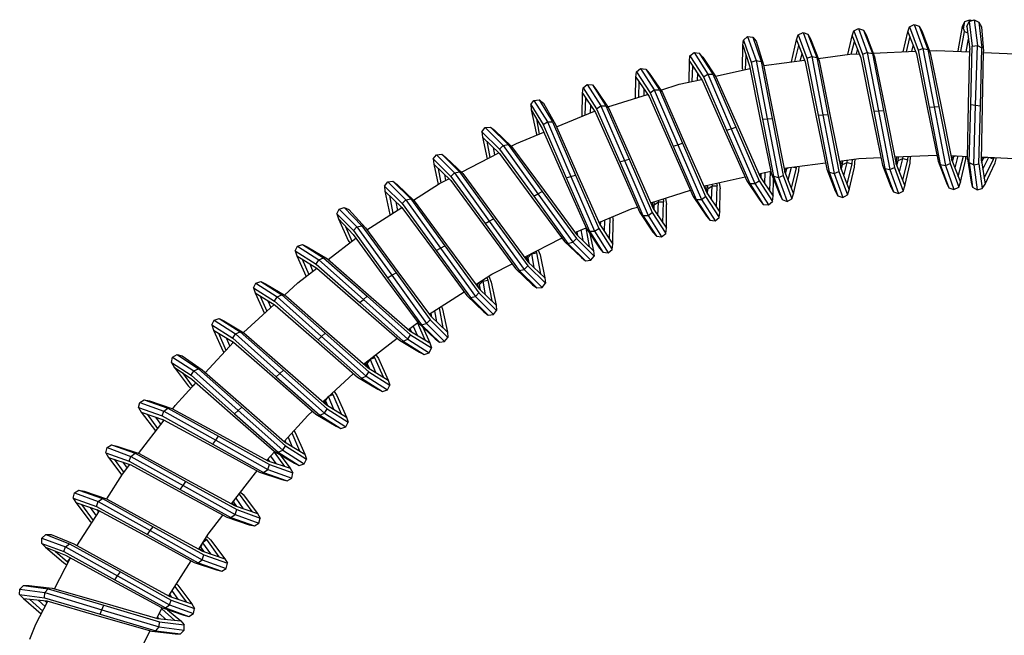
# Model space of a CAD drawing. Extents: x 11 to 324, y 0 to 656.
# Drawn here: x 30 to 171, y 568 to 656 of the extents above; entities that cross this region are included whole.
import ezdxf

# ---------------------------------------------------------------- set-up
doc = ezdxf.new("R2010")
doc.units = 0
doc.header["$MEASUREMENT"] = 0
doc.layers.get('0').update_dxf_attribs({"linetype": 'CONTINUOUS'})

msp = doc.modelspace()

# ---------------------------------------------------------------- linework, layer by layer
for p, q in [((165.02, 655), (165.35, 655.68)), ((165.15, 654.65), (165.35, 655.68)), ((165.35, 655.68), (166.06, 655.95)), ((165.62, 655), (165.95, 655.68)), ((165.95, 655.68), (166.66, 655.95)), ((165.95, 655.68), (166.4, 652.14)), ((166.01, 655.71), (166.06, 655.95)), ((166.06, 655.95), (166.33, 655.82)), ((166.66, 655.95), (167.13, 652.25)), ((166.66, 655.95), (167.35, 655.62)), ((167.35, 655.62), (167.79, 651.93)), ((167.35, 655.62), (167.73, 654.91)), ((141.45, 653.78), (142.13, 654.13)), ((142.13, 654.13), (142.84, 653.88)), ((142.13, 654.13), (143.37, 650.69)), ((149.18, 653.63), (149.43, 654.35)), ((149.43, 654.35), (150.1, 654.7)), ((149.43, 654.35), (150.67, 651)), ((150.1, 654.7), (151.35, 651.26)), ((150.1, 654.7), (150.82, 654.45)), ((150.82, 654.45), (152.07, 651.1)), ((150.82, 654.45), (151.17, 653.77)), ((156.49, 651.34), (157.16, 654.2)), ((157.16, 654.2), (157.41, 654.92)), ((157.16, 654.2), (158.39, 651.06)), ((157.41, 654.92), (158.09, 655.27)), ((157.41, 654.92), (158.65, 651.57)), ((158.09, 655.27), (159.33, 651.83)), ((158.09, 655.27), (158.8, 655.02)), ((158.8, 655.02), (160.05, 651.67)), ((158.8, 655.02), (159.15, 654.34)), ((159.12, 654.25), (159.15, 654.34)), ((159.15, 654.34), (160.38, 651.2)), ((164.37, 651.48), (165.02, 655)), ((164.77, 651.39), (165.29, 654.28)), ((165.02, 655), (165.29, 654.28)), ((165.29, 654.28), (165.74, 654.07)), ((165.62, 655), (166.03, 651.69)), ((165.69, 654.09), (165.72, 654.23)), ((167.73, 654.91), (168.01, 651.4)), ((133.49, 652.28), (133.58, 653.04)), ((133.58, 653.04), (134.17, 653.53)), ((133.58, 653.04), (134.71, 649.86)), ((134.17, 653.53), (134.92, 653.44)), ((134.17, 653.53), (135.39, 650.12)), ((134.92, 653.44), (135.41, 652.86)), ((134.92, 653.44), (136.11, 649.96)), ((135.41, 652.86), (136.44, 649.49)), ((140.46, 649.9), (141.2, 653.06)), ((141.2, 653.06), (141.45, 653.78)), ((141.2, 653.06), (142.43, 649.92)), ((141.45, 653.78), (142.69, 650.43)), ((142.84, 653.88), (143.19, 653.2)), ((142.84, 653.88), (144.09, 650.53)), ((143.16, 653.11), (143.19, 653.2)), ((143.19, 653.2), (144.42, 650.06)), ((148.56, 650.97), (149.18, 653.63)), ((149.04, 651.01), (149.49, 652.82)), ((149.18, 653.63), (150.41, 650.49)), ((151.14, 653.68), (151.17, 653.77)), ((151.17, 653.77), (152.4, 650.63)), ((156.96, 651.36), (157.47, 653.39)), ((165.51, 651.36), (165.84, 653.21)), ((125.91, 650.76), (126.5, 651.25)), ((126.5, 651.25), (128.46, 648.16)), ((126.5, 651.25), (127.25, 651.16)), ((127.25, 651.16), (129.19, 648.16)), ((127.25, 651.16), (127.74, 650.57)), ((133.45, 648.91), (133.49, 652.28)), ((133.49, 652.28), (134.45, 649.35)), ((140.94, 649.97), (141.52, 652.25)), ((149.81, 651.05), (149.96, 651.62)), ((150.67, 651), (151.35, 651.26)), ((151.35, 651.26), (152.96, 642.87)), ((151.35, 651.26), (152.07, 651.1)), ((152.07, 651.1), (153.65, 642.92)), ((152.2, 651.15), (158.25, 651.42)), ((157.73, 651.39), (157.94, 652.19)), ((158.65, 651.57), (159.33, 651.83)), ((158.65, 651.57), (160.24, 643.39)), ((159.33, 651.83), (160.05, 651.67)), ((159.33, 651.83), (160.94, 643.44)), ((160.05, 651.67), (161.63, 643.49)), ((160.26, 651.5), (161.25, 651.55)), ((160.38, 651.2), (161.93, 643.51)), ((161.25, 651.55), (166.03, 651.34)), ((164.37, 651.41), (164.37, 651.48)), ((165.88, 643.85), (166.03, 651.69)), ((166.18, 643.81), (166.4, 652.14)), ((166.4, 652.14), (167.13, 652.25)), ((166.87, 643.7), (167.13, 652.25)), ((167.13, 652.25), (167.79, 651.93)), ((167.57, 643.6), (167.79, 651.93)), ((167.86, 643.56), (168.01, 651.4)), ((168.01, 651.25), (173.67, 651.01)), ((125.79, 647.01), (125.83, 650)), ((125.83, 650), (125.91, 650.76)), ((125.83, 650), (127.7, 647.2)), ((125.91, 650.76), (127.85, 647.76)), ((127.73, 650.48), (127.74, 650.57)), ((127.74, 650.57), (129.62, 647.77)), ((133.89, 648.8), (133.95, 650.86)), ((134.71, 649.86), (135.39, 650.12)), ((134.71, 649.86), (136.3, 641.68)), ((135.39, 650.12), (137, 641.73)), ((135.39, 650.12), (136.11, 649.96)), ((136.11, 649.96), (137.69, 641.78)), ((136.5, 649.38), (142.33, 650.15)), ((141.72, 650.07), (141.98, 651.05)), ((142.43, 649.92), (143.98, 642.23)), ((142.69, 650.43), (143.37, 650.69)), ((142.69, 650.43), (144.28, 642.25)), ((143.37, 650.69), (144.09, 650.53)), ((143.37, 650.69), (144.97, 642.3)), ((144.09, 650.53), (145.67, 642.35)), ((144.28, 650.41), (148.83, 651.01)), ((144.42, 650.06), (145.97, 642.37)), ((148.83, 651.01), (150.18, 651.06)), ((150.41, 650.49), (151.96, 642.8)), ((150.67, 651), (152.26, 642.82)), ((152.4, 650.63), (153.95, 642.94)), ((158.39, 651.06), (159.94, 643.37)), ((118.16, 647.72), (118.25, 648.48)), ((118.25, 648.48), (118.83, 648.96)), ((118.25, 648.48), (120.18, 645.48)), ((118.83, 648.96), (120.79, 645.88)), ((118.83, 648.96), (119.59, 648.87)), ((119.59, 648.87), (121.52, 645.88)), ((119.59, 648.87), (120.07, 648.29)), ((120.06, 648.19), (120.07, 648.29)), ((120.07, 648.29), (121.95, 645.49)), ((126.24, 647.11), (126.31, 649.28)), ((129.57, 647.85), (134.53, 648.94)), ((133.45, 648.91), (133.49, 648.71)), ((134.45, 649.35), (136, 641.66)), ((136.44, 649.49), (137.99, 641.8)), ((118.12, 644.72), (118.16, 647.72)), ((118.16, 647.72), (120.04, 644.92)), ((118.58, 644.87), (118.64, 647)), ((124.37, 646.69), (127.57, 647.4)), ((126.99, 647.27), (127.02, 648.21)), ((127.7, 647.2), (130.88, 640.03)), ((127.85, 647.76), (128.46, 648.16)), ((127.85, 647.76), (131.17, 640.12)), ((128.46, 648.16), (129.19, 648.16)), ((128.46, 648.16), (131.84, 640.32)), ((129.19, 648.16), (132.51, 640.52)), ((129.62, 647.77), (132.8, 640.6)), ((110.49, 645.43), (110.58, 646.19)), ((110.58, 646.19), (111.16, 646.68)), ((110.58, 646.19), (112.52, 643.19)), ((111.16, 646.68), (111.92, 646.59)), ((111.16, 646.68), (113.13, 643.6)), ((111.92, 646.59), (112.41, 646)), ((111.92, 646.59), (113.86, 643.59)), ((112.4, 645.91), (112.41, 646)), ((112.41, 646), (114.29, 643.2)), ((119.33, 645.1), (119.36, 645.93)), ((120.18, 645.48), (120.79, 645.88)), ((120.18, 645.48), (123.5, 637.83)), ((120.79, 645.88), (124.17, 638.03)), ((120.79, 645.88), (121.52, 645.88)), ((121.52, 645.88), (124.84, 638.23)), ((121.71, 645.85), (124.37, 646.69)), ((121.95, 645.49), (125.13, 638.32)), ((103.06, 643.77), (103.52, 644.37)), ((103.52, 644.37), (104.28, 644.45)), ((103.52, 644.37), (105.46, 641.31)), ((104.28, 644.45), (106.19, 641.31)), ((104.28, 644.45), (104.88, 643.98)), ((110.45, 642.1), (110.49, 645.43)), ((110.49, 645.43), (112.37, 642.63)), ((110.9, 642.29), (110.97, 644.71)), ((114.11, 643.46), (119.81, 645.25)), ((120.04, 644.92), (123.22, 637.75)), ((103.06, 643.77), (103.13, 643.01)), ((103.06, 643.77), (104.85, 640.91)), ((103.13, 643.01), (104.7, 640.35)), ((103.13, 643.01), (103.83, 639.71)), ((104.88, 643.98), (106.62, 640.92)), ((106.77, 640.58), (112.23, 642.84)), ((111.65, 642.6), (111.69, 643.64)), ((112.37, 642.63), (115.55, 635.46)), ((112.52, 643.19), (113.13, 643.6)), ((112.52, 643.19), (115.84, 635.55)), ((113.13, 643.6), (113.86, 643.59)), ((113.13, 643.6), (116.51, 635.75)), ((113.86, 643.59), (117.18, 635.95)), ((114.29, 643.2), (117.46, 636.03)), ((151.96, 642.8), (153.51, 635.11)), ((152.26, 642.82), (152.96, 642.87)), ((152.26, 642.82), (153.84, 634.64)), ((152.96, 642.87), (153.65, 642.92)), ((152.96, 642.87), (154.56, 634.48)), ((153.65, 642.92), (155.24, 634.74)), ((153.95, 642.94), (155.5, 635.25)), ((159.94, 643.37), (161.49, 635.68)), ((160.24, 643.39), (160.94, 643.44)), ((160.24, 643.39), (161.82, 635.21)), ((160.94, 643.44), (161.63, 643.49)), ((160.94, 643.44), (162.54, 635.05)), ((161.63, 643.49), (163.22, 635.31)), ((161.93, 643.51), (163.48, 635.82)), ((165.74, 636.01), (165.88, 643.85)), ((165.96, 635.48), (166.18, 643.81)), ((166.18, 643.81), (166.87, 643.7)), ((166.62, 635.16), (166.87, 643.7)), ((166.87, 643.7), (167.57, 643.6)), ((167.35, 635.27), (167.57, 643.6)), ((167.72, 635.72), (167.86, 643.56)), ((103.89, 641.72), (104.3, 639.55)), ((104.85, 640.91), (105.46, 641.31)), ((105.46, 641.31), (108.84, 633.47)), ((105.46, 641.31), (106.19, 641.31)), ((106.19, 641.31), (109.51, 633.66)), ((136, 641.66), (137.55, 633.97)), ((136.3, 641.68), (137, 641.73)), ((136.3, 641.68), (137.88, 633.5)), ((137, 641.73), (137.69, 641.78)), ((137, 641.73), (138.6, 633.34)), ((137.69, 641.78), (139.28, 633.6)), ((137.99, 641.8), (139.54, 634.11)), ((143.98, 642.23), (145.53, 634.54)), ((144.28, 642.25), (144.97, 642.3)), ((144.28, 642.25), (145.86, 634.07)), ((144.97, 642.3), (145.67, 642.35)), ((144.97, 642.3), (146.58, 633.91)), ((145.67, 642.35), (147.26, 634.17)), ((145.97, 642.37), (147.53, 634.68)), ((96.06, 639.88), (96.53, 640.48)), ((96.06, 639.88), (96.14, 639.12)), ((96.06, 639.88), (98.6, 637.37)), ((96.53, 640.48), (97.29, 640.56)), ((96.53, 640.48), (99.11, 637.9)), ((97.29, 640.56), (99.83, 638.05)), ((97.29, 640.56), (97.89, 640.1)), ((97.89, 640.1), (100.33, 637.77)), ((97.89, 640.1), (97.9, 640)), ((101.03, 638.2), (104.94, 639.82)), ((104.7, 640.35), (107.88, 633.18)), ((104.85, 640.91), (108.17, 633.26)), ((106.62, 640.92), (109.8, 633.75)), ((130.88, 640.03), (134.06, 632.86)), ((131.17, 640.12), (131.84, 640.32)), ((131.17, 640.12), (134.49, 632.47)), ((131.84, 640.32), (132.51, 640.52)), ((131.84, 640.32), (135.22, 632.47)), ((132.51, 640.52), (135.83, 632.87)), ((132.8, 640.6), (135.98, 633.43)), ((96.14, 639.12), (98.58, 636.79)), ((96.14, 639.12), (96.8, 636)), ((96.77, 638.52), (97.21, 636.21)), ((103.83, 639.71), (103.95, 639.41)), ((103.83, 639.71), (103.95, 639.41)), ((97.7, 637.64), (97.89, 636.57)), ((98.6, 637.37), (99.11, 637.9)), ((98.6, 637.37), (103.5, 630.63)), ((99.11, 637.9), (99.83, 638.05)), ((99.11, 637.9), (104.11, 630.97)), ((99.83, 638.05), (104.72, 631.31)), ((100.28, 637.81), (101.03, 638.2)), ((100.33, 637.77), (104.99, 631.46)), ((123.22, 637.75), (126.39, 630.58)), ((123.5, 637.83), (124.17, 638.03)), ((123.5, 637.83), (126.82, 630.19)), ((124.17, 638.03), (124.84, 638.23)), ((124.17, 638.03), (127.55, 630.18)), ((124.84, 638.23), (128.16, 630.59)), ((125.13, 638.32), (128.31, 631.15)), ((89.07, 635.99), (89.54, 636.59)), ((89.07, 635.99), (89.15, 635.23)), ((89.07, 635.99), (91.61, 633.48)), ((89.54, 636.59), (90.3, 636.67)), ((89.54, 636.59), (92.12, 634.01)), ((90.3, 636.67), (92.84, 634.16)), ((90.3, 636.67), (90.9, 636.21)), ((90.9, 636.21), (93.34, 633.88)), ((90.9, 636.21), (90.91, 636.11)), ((93.12, 634.08), (98.49, 636.88)), ((98.42, 636.95), (98.44, 636.85)), ((98.58, 636.79), (103.24, 630.48)), ((115.84, 635.55), (116.51, 635.75)), ((116.51, 635.75), (117.18, 635.95)), ((116.51, 635.75), (119.89, 627.9)), ((117.18, 635.95), (120.5, 628.3)), ((117.46, 636.03), (120.64, 628.87)), ((147.32, 635.69), (150.14, 636.06)), ((147.53, 634.68), (147.58, 635.73)), ((147.79, 635.2), (147.82, 635.76)), ((148.47, 635.46), (148.5, 635.85)), ((149.19, 635.3), (149.23, 635.94)), ((149.52, 634.83), (149.59, 635.99)), ((150.14, 636.06), (153.29, 636.2)), ((155.3, 636.29), (161.25, 636.55)), ((155.5, 635.25), (155.56, 636.3)), ((155.59, 635.05), (155.77, 635.77)), ((155.77, 635.77), (155.8, 636.31)), ((155.77, 635.77), (156.45, 636.03)), ((155.95, 634.12), (156.45, 636.03)), ((156.42, 632.92), (157.16, 635.87)), ((156.45, 636.03), (156.47, 636.34)), ((156.45, 636.03), (157.16, 635.87)), ((157.16, 635.87), (157.2, 636.37)), ((157.5, 635.4), (157.56, 636.39)), ((161.25, 636.55), (161.31, 636.55)), ((161.49, 635.68), (162.72, 632.54)), ((163.36, 636.46), (165.74, 636.35)), ((163.48, 635.82), (163.52, 636.45)), ((163.48, 635.82), (164.71, 632.68)), ((163.56, 635.62), (163.75, 636.34)), ((163.75, 636.34), (163.75, 636.44)), ((163.75, 636.34), (163.98, 636.43)), ((163.93, 634.69), (164.38, 636.41)), ((164.4, 633.49), (165.13, 636.38)), ((164.71, 632.68), (165.48, 635.97)), ((165.48, 635.97), (165.5, 636.36)), ((165.74, 636.01), (166.25, 632.68)), ((167.72, 635.72), (167.87, 636.26)), ((167.72, 635.72), (168.23, 632.38)), ((167.73, 636.27), (172.36, 636.06)), ((167.75, 635.5), (168.08, 636.16)), ((167.9, 634.51), (168.78, 636.22)), ((168.08, 636.16), (168.11, 636.25)), ((168.08, 636.16), (168.54, 636.23)), ((168.1, 633.24), (169.47, 635.96)), ((168.93, 636.21), (169.47, 635.96)), ((169.47, 635.96), (169.54, 636.19)), ((169.69, 635.42), (169.9, 636.17)), ((89.15, 635.23), (91.59, 632.9)), ((89.15, 635.23), (89.77, 632.31)), ((89.78, 634.63), (90.18, 632.55)), ((92.12, 634.01), (92.84, 634.16)), ((92.84, 634.16), (97.73, 627.42)), ((115.55, 635.46), (118.73, 628.29)), ((115.84, 635.55), (119.16, 627.9)), ((135.78, 633.87), (137.49, 634.25)), ((137.37, 631.35), (137.46, 634.25)), ((139.44, 634.65), (145.35, 635.43)), ((139.54, 634.11), (139.58, 634.67)), ((139.63, 633.91), (139.81, 634.63)), ((139.81, 634.63), (140.1, 634.74)), ((139.81, 634.63), (139.81, 634.7)), ((139.99, 632.98), (140.47, 634.79)), ((140.46, 631.78), (141.21, 634.73)), ((140.76, 634.83), (141.21, 634.73)), ((140.77, 630.97), (141.54, 634.26)), ((141.21, 634.73), (141.22, 634.89)), ((141.54, 634.26), (141.58, 634.94)), ((145.53, 634.54), (146.76, 631.4)), ((146.58, 633.91), (147.26, 634.17)), ((147.26, 634.17), (148.5, 630.82)), ((147.53, 634.68), (148.75, 631.54)), ((147.61, 634.48), (147.79, 635.2)), ((147.79, 635.2), (148.47, 635.46)), ((147.97, 633.55), (148.47, 635.46)), ((148.44, 632.35), (149.19, 635.3)), ((148.47, 635.46), (149.19, 635.3)), ((148.75, 631.54), (149.52, 634.83)), ((153.51, 635.11), (154.74, 631.97)), ((153.84, 634.64), (154.56, 634.48)), ((153.84, 634.64), (155.09, 631.29)), ((154.56, 634.48), (155.24, 634.74)), ((154.56, 634.48), (155.81, 631.04)), ((155.24, 634.74), (156.48, 631.39)), ((155.5, 635.25), (156.73, 632.11)), ((156.73, 632.11), (157.5, 635.4)), ((161.82, 635.21), (163.06, 631.86)), ((161.82, 635.21), (162.54, 635.05)), ((162.54, 635.05), (163.22, 635.31)), ((162.54, 635.05), (163.78, 631.61)), ((163.22, 635.31), (164.46, 631.96)), ((165.96, 635.48), (166.62, 635.16)), ((165.96, 635.48), (166.45, 631.94)), ((166.62, 635.16), (167.35, 635.27)), ((166.62, 635.16), (167.1, 631.54)), ((167.35, 635.27), (167.83, 631.74)), ((168.23, 632.38), (169.69, 635.42)), ((82.55, 632.71), (83.31, 632.78)), ((83.31, 632.78), (83.91, 632.32)), ((83.31, 632.78), (85.85, 630.27)), ((90, 632.46), (91.33, 633.15)), ((90.71, 633.75), (90.86, 632.91)), ((91.59, 632.9), (96.25, 626.59)), ((91.61, 633.48), (92.12, 634.01)), ((91.61, 633.48), (96.51, 626.74)), ((92.12, 634.01), (97.12, 627.08)), ((93.34, 633.88), (97.99, 627.57)), ((107.88, 633.18), (111.06, 626.01)), ((108.17, 633.26), (108.84, 633.47)), ((108.17, 633.26), (111.49, 625.62)), ((108.84, 633.47), (109.51, 633.66)), ((108.84, 633.47), (112.22, 625.62)), ((109.51, 633.66), (112.83, 626.02)), ((109.8, 633.75), (112.98, 626.58)), ((128.25, 632.2), (133.81, 633.44)), ((134.06, 632.86), (135.94, 630.06)), ((135.22, 632.47), (135.83, 632.87)), ((135.83, 632.87), (137.77, 629.87)), ((135.9, 633.9), (135.98, 633.43)), ((135.98, 633.43), (137.85, 630.63)), ((136.1, 633.25), (136.12, 633.95)), ((136.66, 632.42), (136.72, 634.08)), ((137.55, 633.97), (138.78, 630.83)), ((137.85, 630.63), (137.88, 633.12)), ((137.88, 633.5), (138.6, 633.34)), ((137.88, 633.5), (139.13, 630.15)), ((138.6, 633.34), (139.28, 633.6)), ((138.6, 633.34), (139.85, 629.9)), ((139.28, 633.6), (140.52, 630.25)), ((139.54, 634.11), (140.77, 630.97)), ((145.86, 634.07), (146.58, 633.91)), ((145.86, 634.07), (147.11, 630.72)), ((146.58, 633.91), (147.82, 630.47)), ((82.08, 632.1), (82.55, 632.71)), ((82.08, 632.1), (82.16, 631.35)), ((82.08, 632.1), (84.62, 629.59)), ((82.16, 631.35), (82.85, 628.04)), ((82.16, 631.35), (84.6, 629.02)), ((82.55, 632.71), (85.13, 630.12)), ((83.91, 632.32), (83.92, 632.22)), ((83.91, 632.32), (86.35, 629.99)), ((86.26, 630.07), (90, 632.46)), ((104.99, 631.46), (109.64, 625.14)), ((120.28, 629.69), (125.99, 631.49)), ((127.89, 632.09), (128.25, 632.2)), ((128.14, 632.17), (128.31, 631.15)), ((128.38, 632.23), (128.46, 631.71)), ((128.43, 630.96), (128.46, 631.71)), ((128.46, 631.71), (129.07, 632.11)), ((128.99, 630.14), (129.07, 632.11)), ((129.03, 632.38), (129.07, 632.11)), ((129.07, 632.11), (129.8, 632.11)), ((129.71, 629.07), (129.8, 632.11)), ((129.73, 632.53), (129.8, 632.11)), ((130.08, 632.61), (130.23, 631.72)), ((130.19, 628.35), (130.23, 631.72)), ((134.49, 632.47), (136.43, 629.47)), ((134.49, 632.47), (135.22, 632.47)), ((135.22, 632.47), (137.18, 629.39)), ((146.76, 631.4), (146.79, 631.49)), ((146.76, 631.4), (147.11, 630.72)), ((148.5, 630.82), (148.75, 631.54)), ((154.74, 631.97), (154.77, 632.06)), ((154.74, 631.97), (155.09, 631.29)), ((155.81, 631.04), (156.48, 631.39)), ((156.48, 631.39), (156.73, 632.11)), ((162.72, 632.54), (162.75, 632.63)), ((162.72, 632.54), (163.06, 631.86)), ((163.06, 631.86), (163.78, 631.61)), ((163.78, 631.61), (164.46, 631.96)), ((164.46, 631.96), (164.71, 632.68)), ((166.25, 632.68), (166.45, 631.94)), ((166.45, 631.94), (167.1, 631.54)), ((167.1, 631.54), (167.83, 631.74)), ((167.83, 631.74), (168.23, 632.38)), ((82.79, 630.75), (83.28, 628.17)), ((84.62, 629.59), (85.13, 630.12)), ((85.13, 630.12), (85.85, 630.27)), ((85.13, 630.12), (90.13, 623.19)), ((85.85, 630.27), (90.74, 623.53)), ((86.35, 629.99), (91, 623.68)), ((103.24, 630.48), (107.89, 624.17)), ((103.5, 630.63), (104.11, 630.97)), ((103.5, 630.63), (108.39, 623.88)), ((104.11, 630.97), (104.72, 631.31)), ((104.11, 630.97), (109.11, 624.04)), ((104.72, 631.31), (109.62, 624.57)), ((121.37, 630.03), (121.4, 629.83)), ((122.06, 630.25), (122.13, 629.83)), ((122.41, 630.36), (122.56, 629.44)), ((126.39, 630.58), (128.27, 627.77)), ((126.82, 630.19), (127.55, 630.18)), ((126.82, 630.19), (128.76, 627.19)), ((127.55, 630.18), (128.16, 630.59)), ((127.55, 630.18), (129.52, 627.1)), ((128.16, 630.59), (130.1, 627.59)), ((128.31, 631.15), (130.19, 628.35)), ((135.94, 630.06), (135.95, 630.16)), ((135.94, 630.06), (136.43, 629.47)), ((137.77, 629.87), (137.85, 630.63)), ((138.78, 630.83), (138.81, 630.92)), ((138.78, 630.83), (139.13, 630.15)), ((139.13, 630.15), (139.85, 629.9)), ((139.85, 629.9), (140.52, 630.25)), ((140.52, 630.25), (140.77, 630.97)), ((147.11, 630.72), (147.82, 630.47)), ((147.82, 630.47), (148.5, 630.82)), ((155.09, 631.29), (155.81, 631.04)), ((75.26, 628.11), (75.59, 628.8)), ((75.59, 628.8), (76.31, 629.04)), ((75.59, 628.8), (78.14, 626.23)), ((76.31, 629.04), (77, 628.72)), ((76.31, 629.04), (78.85, 626.39)), ((77, 628.72), (79.36, 626.1)), ((79.57, 625.81), (84.6, 629.02)), ((83.72, 629.86), (83.95, 628.6)), ((84.44, 629.17), (84.48, 628.94)), ((84.6, 629.02), (89.26, 622.71)), ((84.62, 629.59), (89.52, 622.85)), ((112.85, 626.87), (117.64, 628.86)), ((117.64, 628.86), (118.37, 629.09)), ((120.5, 629.76), (120.64, 628.87)), ((120.64, 628.87), (122.52, 626.06)), ((120.73, 629.83), (120.79, 629.42)), ((120.77, 628.68), (120.79, 629.42)), ((120.79, 629.42), (121.4, 629.83)), ((121.32, 627.85), (121.4, 629.83)), ((121.4, 629.83), (122.13, 629.83)), ((122.04, 626.78), (122.13, 629.83)), ((122.52, 626.06), (122.56, 629.44)), ((136.43, 629.47), (137.18, 629.39)), ((137.18, 629.39), (137.77, 629.87)), ((75.26, 628.11), (75.5, 627.39)), ((75.26, 628.11), (77.63, 625.71)), ((75.5, 627.39), (76.89, 624.31)), ((75.5, 627.39), (77.61, 625.13)), ((82.85, 628.04), (82.9, 627.93)), ((96.51, 626.74), (97.12, 627.08)), ((97.12, 627.08), (97.73, 627.42)), ((97.12, 627.08), (102.12, 620.15)), ((97.73, 627.42), (102.63, 620.68)), ((97.99, 627.57), (102.65, 621.25)), ((113.66, 625.57), (113.72, 627.23)), ((114.37, 624.5), (114.46, 627.54)), ((114.81, 627.68), (114.89, 627.15)), ((114.85, 623.78), (114.89, 627.15)), ((118.73, 628.29), (120.6, 625.49)), ((119.16, 627.9), (119.89, 627.9)), ((119.16, 627.9), (121.09, 624.91)), ((119.89, 627.9), (120.5, 628.3)), ((119.89, 627.9), (121.85, 624.82)), ((120.5, 628.3), (122.43, 625.31)), ((128.27, 627.77), (128.28, 627.87)), ((128.27, 627.77), (128.76, 627.19)), ((128.76, 627.19), (129.52, 627.1)), ((129.52, 627.1), (130.1, 627.59)), ((130.1, 627.59), (130.19, 628.35)), ((76.52, 626.29), (77.43, 624.18)), ((77.63, 625.71), (78.14, 626.23)), ((77.63, 625.71), (82.53, 618.96)), ((78.14, 626.23), (78.85, 626.39)), ((78.14, 626.23), (83.14, 619.3)), ((78.85, 626.39), (83.75, 619.64)), ((79.36, 626.1), (84.01, 619.79)), ((96.25, 626.59), (100.9, 620.28)), ((96.51, 626.74), (101.4, 620)), ((109.41, 625.45), (111.01, 626.11)), ((110.25, 625.8), (110.52, 624.3)), ((110.95, 626.09), (111.45, 623.41)), ((111.06, 626.01), (112.94, 623.21)), ((112.22, 625.62), (112.83, 626.02)), ((112.83, 626.02), (114.77, 623.02)), ((112.92, 626.9), (112.98, 626.58)), ((112.98, 626.58), (114.85, 623.78)), ((113.1, 626.4), (113.12, 626.98)), ((122.43, 625.31), (122.52, 626.06)), ((74.02, 621.56), (77.99, 624.61)), ((76.89, 624.31), (77.14, 623.95)), ((77.61, 625.13), (82.26, 618.82)), ((102.17, 621.9), (107.37, 624.6)), ((107.37, 624.6), (107.53, 624.67)), ((109.11, 624.04), (109.62, 624.57)), ((109.5, 625.49), (109.64, 625.14)), ((109.62, 624.57), (112.16, 622.06)), ((109.64, 625.14), (112.08, 622.81)), ((109.69, 625.57), (109.8, 624.99)), ((111.49, 625.62), (112.22, 625.62)), ((111.49, 625.62), (113.42, 622.62)), ((111.57, 625.25), (112.08, 622.81)), ((112.22, 625.62), (114.18, 622.53)), ((120.6, 625.49), (120.62, 625.59)), ((120.6, 625.49), (121.09, 624.91)), ((121.09, 624.91), (121.85, 624.82)), ((121.85, 624.82), (122.43, 625.31)), ((69.28, 622.8), (69.6, 623.49)), ((69.6, 623.49), (70.33, 623.73)), ((69.6, 623.49), (72.68, 621.52)), ((70.33, 623.73), (73.35, 621.83)), ((70.33, 623.73), (71.01, 623.4)), ((71.01, 623.4), (73.9, 621.66)), ((71.01, 623.4), (71.04, 623.31)), ((89.52, 622.85), (90.13, 623.19)), ((89.52, 622.85), (94.41, 616.11)), ((90.13, 623.19), (90.74, 623.53)), ((90.13, 623.19), (95.13, 616.26)), ((90.74, 623.53), (95.64, 616.79)), ((91, 623.68), (95.66, 617.37)), ((104.12, 622.91), (104.4, 622.23)), ((107.89, 624.17), (110.33, 621.84)), ((108.39, 623.88), (109.11, 624.04)), ((108.39, 623.88), (110.94, 621.38)), ((109.11, 624.04), (111.69, 621.45)), ((112.94, 623.21), (112.95, 623.3)), ((112.94, 623.21), (113.42, 622.62)), ((114.18, 622.53), (114.77, 623.02)), ((114.77, 623.02), (114.85, 623.78)), ((69.28, 622.8), (69.52, 622.08)), ((69.28, 622.8), (72.3, 620.9)), ((69.52, 622.08), (72.41, 620.33)), ((69.52, 622.08), (70.85, 619.13)), ((70.26, 621.63), (71.22, 619.41)), ((72.3, 620.9), (72.68, 621.52)), ((72.68, 621.52), (73.35, 621.83)), ((72.68, 621.52), (79.06, 615.84)), ((73.35, 621.83), (79.59, 616.31)), ((73.9, 621.66), (79.81, 616.5)), ((89.26, 622.71), (93.91, 616.39)), ((102.35, 621.99), (102.65, 621.25)), ((102.57, 622.1), (102.67, 621.83)), ((102.67, 621.83), (103.18, 622.36)), ((102.67, 621.83), (102.81, 621.1)), ((103.16, 622.41), (103.18, 622.36)), ((103.18, 622.36), (103.89, 622.51)), ((103.18, 622.36), (103.53, 620.41)), ((103.8, 622.75), (103.89, 622.51)), ((103.89, 622.51), (104.46, 619.52)), ((104.4, 622.23), (105.09, 618.92)), ((110.32, 621.94), (110.33, 621.84)), ((110.33, 621.84), (110.94, 621.38)), ((110.94, 621.38), (111.69, 621.45)), ((111.69, 621.45), (112.16, 622.06)), ((112.08, 622.81), (112.16, 622.06)), ((113.42, 622.62), (114.18, 622.53)), ((69.65, 618.21), (72.41, 620.33)), ((71.36, 620.96), (71.82, 619.87)), ((72.21, 620.45), (72.3, 620.24)), ((72.3, 620.9), (78.54, 615.38)), ((72.41, 620.33), (78.32, 615.18)), ((97.5, 619.47), (100.39, 620.97)), ((100.9, 620.28), (103.34, 617.95)), ((101.4, 620), (102.12, 620.15)), ((102.12, 620.15), (102.63, 620.68)), ((102.12, 620.15), (104.7, 617.57)), ((102.63, 620.68), (105.17, 618.17)), ((102.65, 621.25), (105.09, 618.92)), ((82.26, 618.82), (86.92, 612.5)), ((82.53, 618.96), (83.14, 619.3)), ((82.53, 618.96), (87.42, 612.22)), ((83.14, 619.3), (83.75, 619.64)), ((83.14, 619.3), (88.14, 612.37)), ((83.75, 619.64), (88.65, 612.9)), ((84.01, 619.79), (88.67, 613.48)), ((95.19, 618), (97.5, 619.47)), ((96.19, 618.47), (96.9, 618.62)), ((96.76, 618.99), (96.9, 618.62)), ((96.9, 618.62), (97.47, 615.64)), ((97.07, 619.19), (97.41, 618.34)), ((101.4, 620), (103.94, 617.49)), ((105.09, 618.92), (105.17, 618.17)), ((63.29, 617.49), (63.62, 618.18)), ((63.29, 617.49), (63.53, 616.77)), ((63.29, 617.49), (66.32, 615.59)), ((63.62, 618.18), (64.34, 618.42)), ((63.62, 618.18), (66.7, 616.22)), ((64.34, 618.42), (67.36, 616.52)), ((64.34, 618.42), (65.03, 618.1)), ((65.03, 618.1), (67.92, 616.35)), ((65.03, 618.1), (65.06, 618)), ((67.74, 616.46), (69.65, 618.21)), ((95.36, 618.1), (95.66, 617.37)), ((95.57, 618.23), (95.68, 617.94)), ((95.66, 617.37), (98.1, 615.04)), ((95.68, 617.94), (96.19, 618.47)), ((95.68, 617.94), (95.82, 617.21)), ((96.14, 618.6), (96.19, 618.47)), ((96.19, 618.47), (96.54, 616.52)), ((97.41, 618.34), (98.1, 615.04)), ((103.33, 618.05), (103.34, 617.95)), ((103.34, 617.95), (103.94, 617.49)), ((103.94, 617.49), (104.7, 617.57)), ((104.7, 617.57), (105.17, 618.17)), ((63.53, 616.77), (66.42, 615.02)), ((63.53, 616.77), (64.87, 613.82)), ((64.28, 616.32), (65.21, 614.14)), ((66.32, 615.59), (66.7, 616.22)), ((66.7, 616.22), (67.36, 616.52)), ((66.7, 616.22), (73.08, 610.53)), ((67.36, 616.52), (73.6, 611)), ((67.92, 616.35), (73.83, 611.2)), ((78.54, 615.38), (79.06, 615.84)), ((79.06, 615.84), (79.59, 616.31)), ((79.06, 615.84), (85.44, 610.16)), ((79.59, 616.31), (85.83, 610.78)), ((79.81, 616.5), (85.72, 611.35)), ((88.49, 613.72), (93.52, 616.93)), ((93.91, 616.39), (96.35, 614.06)), ((94.41, 616.11), (95.13, 616.26)), ((94.41, 616.11), (96.95, 613.6)), ((95.13, 616.26), (95.64, 616.79)), ((95.13, 616.26), (97.71, 613.68)), ((95.64, 616.79), (98.18, 614.28)), ((61.87, 611.08), (66.27, 615.11)), ((65.38, 615.65), (65.79, 614.67)), ((66.32, 615.59), (72.56, 610.07)), ((66.42, 615.02), (72.33, 609.87)), ((78.32, 615.18), (84.23, 610.02)), ((78.54, 615.38), (84.78, 609.85)), ((89.93, 614.64), (90.48, 611.75)), ((90.26, 614.85), (90.42, 614.45)), ((90.42, 614.45), (91.11, 611.15)), ((98.1, 615.04), (98.18, 614.28)), ((57.64, 612.87), (58.36, 613.11)), ((58.36, 613.11), (59.05, 612.78)), ((58.36, 613.11), (61.38, 611.21)), ((88.55, 613.77), (88.67, 613.48)), ((88.67, 613.48), (91.11, 611.15)), ((88.72, 613.87), (88.83, 613.32)), ((89.26, 614.22), (89.55, 612.64)), ((96.34, 614.16), (96.35, 614.06)), ((96.35, 614.06), (96.95, 613.6)), ((96.95, 613.6), (97.71, 613.68)), ((97.71, 613.68), (98.18, 614.28)), ((57.31, 612.18), (57.64, 612.87)), ((57.31, 612.18), (57.55, 611.46)), ((57.31, 612.18), (60.33, 610.28)), ((57.64, 612.87), (60.72, 610.9)), ((59.05, 612.78), (59.08, 612.69)), ((59.05, 612.78), (61.93, 611.04)), ((85.54, 611.51), (86.89, 612.55)), ((85.59, 611.55), (85.72, 611.35)), ((85.73, 611.66), (85.91, 611.24)), ((86.22, 612.03), (86.76, 610.72)), ((86.82, 612.49), (87.87, 610.05)), ((86.92, 612.5), (89.36, 610.17)), ((87.42, 612.22), (88.14, 612.37)), ((87.42, 612.22), (89.96, 609.71)), ((87.58, 611.87), (88.61, 609.6)), ((88.14, 612.37), (88.65, 612.9)), ((88.14, 612.37), (90.72, 609.79)), ((88.65, 612.9), (91.19, 610.39)), ((57.55, 611.46), (58.94, 608.38)), ((57.55, 611.46), (60.44, 609.71)), ((58.29, 611.01), (59.34, 608.56)), ((59.39, 610.34), (59.89, 609.16)), ((60.33, 610.28), (60.72, 610.9)), ((60.33, 610.28), (66.57, 604.76)), ((60.72, 610.9), (61.38, 611.21)), ((60.72, 610.9), (67.1, 605.22)), ((61.38, 611.21), (67.62, 605.69)), ((61.93, 611.04), (67.84, 605.89)), ((72.56, 610.07), (73.08, 610.53)), ((73.08, 610.53), (73.6, 611)), ((73.08, 610.53), (79.46, 604.85)), ((73.6, 611), (79.84, 605.47)), ((73.83, 611.2), (79.74, 606.04)), ((79.29, 606.72), (83.93, 610.28)), ((84.78, 609.85), (85.44, 610.16)), ((85.44, 610.16), (85.83, 610.78)), ((85.44, 610.16), (88.52, 608.19)), ((85.72, 611.35), (88.61, 609.6)), ((85.83, 610.78), (88.85, 608.88)), ((89.35, 610.27), (89.36, 610.17)), ((89.36, 610.17), (89.96, 609.71)), ((90.72, 609.79), (91.19, 610.39)), ((91.11, 611.15), (91.19, 610.39)), ((56.39, 605.34), (60.41, 609.73)), ((60.25, 609.83), (60.33, 609.64)), ((60.44, 609.71), (66.35, 604.56)), ((72.33, 609.87), (78.24, 604.71)), ((72.56, 610.07), (78.8, 604.54)), ((84.23, 610.02), (87.11, 608.28)), ((84.78, 609.85), (87.8, 607.95)), ((88.52, 608.19), (88.85, 608.88)), ((88.61, 609.6), (88.85, 608.88)), ((89.96, 609.71), (90.72, 609.79)), ((51.52, 606.81), (51.68, 607.55)), ((51.68, 607.55), (52.34, 607.94)), ((51.68, 607.55), (54.73, 605.59)), ((52.34, 607.94), (53.08, 607.77)), ((52.34, 607.94), (55.4, 605.9)), ((53.08, 607.77), (55.95, 605.73)), ((58.94, 608.38), (59.04, 608.23)), ((80.02, 607.23), (80.68, 607.54)), ((80.57, 607.7), (80.68, 607.54)), ((80.68, 607.54), (81.88, 604.74)), ((80.86, 607.92), (81.23, 607.37)), ((81.23, 607.37), (82.62, 604.29)), ((87.08, 608.37), (87.11, 608.28)), ((87.11, 608.28), (87.8, 607.95)), ((87.8, 607.95), (88.52, 608.19)), ((51.52, 606.81), (51.91, 606.15)), ((51.52, 606.81), (54.35, 604.97)), ((51.91, 606.15), (53.93, 603.45)), ((51.91, 606.15), (54.45, 604.4)), ((54.73, 605.59), (55.4, 605.9)), ((55.4, 605.9), (61.64, 600.38)), ((79.13, 606.57), (79.29, 606.72)), ((79.28, 606.71), (79.74, 606.04)), ((79.47, 606.85), (79.63, 606.61)), ((79.63, 606.61), (80.02, 607.23)), ((79.63, 606.61), (79.93, 605.93)), ((79.74, 606.04), (82.62, 604.29)), ((80.02, 607.23), (80.78, 605.41)), ((53.14, 605.31), (54.51, 603.41)), ((54.35, 604.97), (54.73, 605.59)), ((54.35, 604.97), (60.59, 599.45)), ((54.73, 605.59), (61.11, 599.91)), ((55.95, 605.73), (61.86, 600.58)), ((66.35, 604.56), (72.26, 599.4)), ((66.57, 604.76), (67.1, 605.22)), ((66.57, 604.76), (72.81, 599.23)), ((67.1, 605.22), (67.62, 605.69)), ((67.1, 605.22), (73.48, 599.54)), ((67.62, 605.69), (73.86, 600.16)), ((67.84, 605.89), (73.75, 600.73)), ((73.25, 601.18), (77.66, 605.22)), ((78.24, 604.71), (81.13, 602.97)), ((78.8, 604.54), (79.46, 604.85)), ((78.8, 604.54), (81.82, 602.64)), ((79.46, 604.85), (79.84, 605.47)), ((79.46, 604.85), (82.54, 602.88)), ((79.84, 605.47), (82.86, 603.57)), ((52.09, 600.64), (55.05, 603.88)), ((53.93, 603.45), (54.32, 603.08)), ((54.45, 604.4), (60.36, 599.25)), ((54.51, 603.41), (54.88, 603.69)), ((54.51, 603.41), (54.57, 603.35)), ((82.54, 602.88), (82.86, 603.57)), ((82.62, 604.29), (82.86, 603.57)), ((73.65, 601.3), (74, 601.86)), ((74.04, 601.9), (74.8, 600.1)), ((74.09, 601.95), (74.7, 602.23)), ((74.58, 602.4), (74.7, 602.23)), ((74.7, 602.23), (75.9, 599.43)), ((74.85, 602.65), (75.25, 602.06)), ((75.25, 602.06), (76.64, 598.98)), ((81.1, 603.06), (81.13, 602.97)), ((81.13, 602.97), (81.82, 602.64)), ((81.82, 602.64), (82.54, 602.88)), ((46.82, 600.33), (46.99, 601.07)), ((46.82, 600.33), (50.19, 599.13)), ((46.82, 600.33), (47.21, 599.67)), ((46.99, 601.07), (47.64, 601.46)), ((46.99, 601.07), (50.42, 599.82)), ((47.64, 601.46), (51.01, 600.26)), ((47.64, 601.46), (48.39, 601.29)), ((48.39, 601.29), (51.58, 600.21)), ((48.39, 601.29), (48.44, 601.21)), ((50.42, 599.82), (51.01, 600.26)), ((51.01, 600.26), (58.29, 596.22)), ((51.71, 600.15), (52.09, 600.64)), ((61.11, 599.91), (61.64, 600.38)), ((61.64, 600.38), (67.88, 594.85)), ((61.86, 600.58), (67.77, 595.42)), ((73.37, 601.29), (73.75, 600.73)), ((73.55, 601.45), (73.65, 601.3)), ((73.65, 601.3), (73.94, 600.62)), ((73.75, 600.73), (76.64, 598.98)), ((47.21, 599.67), (50.41, 598.6)), ((47.21, 599.67), (49.24, 596.98)), ((48.04, 599.4), (49.53, 597.32)), ((49.26, 598.98), (50, 597.93)), ((50.19, 599.13), (50.42, 599.82)), ((50.19, 599.13), (57.47, 595.09)), ((50.42, 599.82), (57.88, 595.65)), ((51.58, 600.21), (58.47, 596.46)), ((60.36, 599.25), (66.28, 594.09)), ((60.59, 599.45), (61.11, 599.91)), ((60.59, 599.45), (66.83, 593.92)), ((61.11, 599.91), (67.49, 594.23)), ((67.69, 595.49), (71.09, 599.2)), ((71.09, 599.2), (71.77, 599.83)), ((72.26, 599.4), (75.15, 597.66)), ((72.81, 599.23), (73.48, 599.54)), ((72.81, 599.23), (75.83, 597.33)), ((73.48, 599.54), (73.86, 600.16)), ((73.48, 599.54), (76.56, 597.57)), ((73.86, 600.16), (76.88, 598.26)), ((76.64, 598.98), (76.88, 598.26)), ((46.81, 593.76), (50.48, 598.55)), ((50.2, 598.67), (50.38, 598.42)), ((50.41, 598.6), (57.3, 594.84)), ((50.41, 598.6), (50.47, 598.54)), ((75.11, 597.75), (75.15, 597.66)), ((75.15, 597.66), (75.83, 597.33)), ((75.83, 597.33), (76.56, 597.57)), ((76.56, 597.57), (76.88, 598.26)), ((57.88, 595.65), (58.29, 596.22)), ((58.29, 596.22), (65.58, 592.18)), ((58.47, 596.46), (65.36, 592.71)), ((68.26, 596.11), (68.81, 594.79)), ((68.81, 596.71), (69.92, 594.13)), ((69.09, 597.01), (69.27, 596.75)), ((69.27, 596.75), (70.66, 593.68)), ((42.3, 594.59), (42.95, 594.98)), ((42.95, 594.98), (46.31, 593.78)), ((42.95, 594.98), (43.69, 594.82)), ((43.69, 594.82), (46.89, 593.74)), ((43.69, 594.82), (43.75, 594.73)), ((57.3, 594.84), (64.18, 591.09)), ((57.47, 595.09), (57.88, 595.65)), ((57.47, 595.09), (64.76, 591.04)), ((57.88, 595.65), (65.34, 591.48)), ((67.49, 594.23), (67.88, 594.85)), ((67.71, 595.51), (67.77, 595.42)), ((67.77, 595.42), (70.66, 593.68)), ((67.82, 595.63), (67.96, 595.31)), ((67.82, 595.63), (67.96, 595.31)), ((67.88, 594.85), (70.9, 592.95)), ((42.13, 593.85), (42.3, 594.59)), ((42.13, 593.85), (45.49, 592.65)), ((42.13, 593.85), (42.52, 593.2)), ((42.3, 594.59), (45.73, 593.34)), ((42.52, 593.2), (45.72, 592.11)), ((42.52, 593.2), (44.43, 590.65)), ((45.49, 592.65), (45.73, 593.34)), ((45.73, 593.34), (46.31, 593.78)), ((45.73, 593.34), (53.19, 589.17)), ((46.31, 593.78), (53.6, 589.74)), ((46.89, 593.74), (53.78, 589.98)), ((65.21, 592.79), (66.36, 594.04)), ((65.76, 593.38), (66.51, 592.32)), ((66.27, 593.94), (67.73, 591.91)), ((66.28, 594.09), (69.16, 592.35)), ((66.83, 593.92), (67.49, 594.23)), ((66.83, 593.92), (69.85, 592.02)), ((67.06, 593.62), (68.55, 591.63)), ((67.49, 594.23), (70.57, 592.26)), ((70.66, 593.68), (70.9, 592.95)), ((43.34, 592.92), (44.71, 591.02)), ((44.52, 590.78), (45.58, 592.16)), ((44.56, 592.5), (45.18, 591.64)), ((45.49, 592.65), (52.78, 588.61)), ((45.51, 592.19), (45.55, 592.13)), ((45.72, 592.11), (52.6, 588.36)), ((65.24, 592.82), (65.36, 592.71)), ((65.34, 591.48), (65.58, 592.18)), ((65.35, 592.94), (65.57, 592.64)), ((65.36, 592.71), (68.55, 591.63)), ((65.58, 592.18), (68.94, 590.98)), ((69.13, 592.44), (69.16, 592.35)), ((69.16, 592.35), (69.85, 592.02)), ((69.85, 592.02), (70.57, 592.26)), ((70.57, 592.26), (70.9, 592.95)), ((42.25, 587.23), (44.52, 590.78)), ((60.14, 586.52), (63.58, 591)), ((63.58, 591), (63.83, 591.28)), ((64.18, 591.09), (67.38, 590.01)), ((64.76, 591.04), (65.34, 591.48)), ((64.76, 591.04), (68.12, 589.84)), ((65.34, 591.48), (68.78, 590.23)), ((68.55, 591.63), (68.94, 590.98)), ((68.78, 590.23), (68.94, 590.98)), ((52.78, 588.61), (53.19, 589.17)), ((53.19, 589.17), (53.6, 589.74)), ((53.19, 589.17), (60.65, 585)), ((53.6, 589.74), (60.89, 585.7)), ((53.78, 589.98), (60.66, 586.23)), ((67.33, 590.09), (67.38, 590.01)), ((67.38, 590.01), (68.12, 589.84)), ((68.12, 589.84), (68.78, 590.23)), ((37.44, 587.37), (37.61, 588.11)), ((37.61, 588.11), (38.26, 588.5)), ((37.61, 588.11), (41.04, 586.86)), ((38.26, 588.5), (39, 588.34)), ((38.26, 588.5), (41.62, 587.3)), ((39, 588.34), (39.05, 588.25)), ((39, 588.34), (42.2, 587.26)), ((52.6, 588.36), (59.49, 584.61)), ((52.78, 588.61), (60.07, 584.56)), ((61.11, 587.78), (61.26, 587.9)), ((61.22, 587.93), (61.26, 587.9)), ((61.26, 587.9), (63.04, 585.43)), ((61.44, 588.22), (61.84, 587.85)), ((61.84, 587.85), (63.86, 585.15)), ((37.44, 587.37), (37.83, 586.72)), ((37.44, 587.37), (40.8, 586.17)), ((37.83, 586.72), (39.85, 584.02)), ((37.83, 586.72), (41.03, 585.64)), ((38.65, 586.44), (40.3, 584.15)), ((40.8, 586.17), (41.04, 586.86)), ((40.8, 586.17), (48.09, 582.13)), ((41.04, 586.86), (41.62, 587.3)), ((41.04, 586.86), (48.5, 582.69)), ((41.62, 587.3), (48.91, 583.26)), ((42.2, 587.26), (49.08, 583.5)), ((60.23, 586.64), (60.66, 586.23)), ((60.37, 586.83), (60.44, 586.76)), ((60.44, 586.76), (60.53, 587.03)), ((60.44, 586.76), (60.87, 586.16)), ((60.66, 586.23), (63.86, 585.15)), ((60.76, 587.33), (61.82, 585.84)), ((37.98, 580.52), (41.19, 585.55)), ((39.87, 586.03), (40.72, 584.82)), ((40.82, 585.71), (41.07, 585.36)), ((41.03, 585.64), (47.91, 581.88)), ((41.03, 585.64), (41.16, 585.51)), ((56.81, 582.18), (58.91, 584.92)), ((60.07, 584.56), (60.65, 585)), ((60.65, 585), (60.89, 585.7)), ((60.65, 585), (64.08, 583.75)), ((60.89, 585.7), (64.25, 584.5)), ((63.86, 585.15), (64.25, 584.5)), ((39.85, 584.02), (40.08, 583.81)), ((49.08, 583.5), (55.97, 579.75)), ((59.49, 584.61), (62.69, 583.53)), ((60.07, 584.56), (63.43, 583.36)), ((62.64, 583.61), (62.69, 583.53)), ((62.69, 583.53), (63.43, 583.36)), ((63.43, 583.36), (64.08, 583.75)), ((64.08, 583.75), (64.25, 584.5)), ((32.95, 581.63), (33.5, 582.15)), ((33.5, 582.15), (36.93, 580.82)), ((33.5, 582.15), (34.26, 582.15)), ((34.26, 582.15), (37.51, 580.78)), ((47.91, 581.88), (54.8, 578.13)), ((48.09, 582.13), (48.5, 582.69)), ((48.09, 582.13), (55.37, 578.08)), ((48.5, 582.69), (48.91, 583.26)), ((48.5, 582.69), (55.96, 578.53)), ((48.91, 583.26), (56.2, 579.22)), ((55.44, 580.04), (56.81, 582.18)), ((32.94, 580.87), (32.95, 581.63)), ((32.94, 580.87), (36.11, 579.69)), ((32.94, 580.87), (33.47, 580.32)), ((32.95, 581.63), (36.35, 580.38)), ((36.35, 580.38), (36.93, 580.82)), ((36.93, 580.82), (44.22, 576.78)), ((37.51, 580.78), (44.39, 577.02)), ((55.75, 580.28), (55.92, 580.78)), ((56.01, 580.93), (57.12, 579.36)), ((56.09, 581.06), (56.57, 581.42)), ((56.42, 581.56), (56.57, 581.42)), ((56.57, 581.42), (58.34, 578.95)), ((56.61, 581.87), (57.14, 581.37)), ((57.14, 581.37), (59.17, 578.67)), ((33.47, 580.32), (36.33, 579.16)), ((33.47, 580.32), (36.03, 578.12)), ((34.85, 579.76), (36.6, 578.2)), ((36.11, 579.69), (36.35, 580.38)), ((36.11, 579.69), (43.4, 575.65)), ((36.33, 579.16), (43.22, 575.4)), ((36.35, 580.38), (43.81, 576.21)), ((55.53, 580.17), (55.97, 579.75)), ((55.66, 580.37), (55.75, 580.28)), ((55.75, 580.28), (56.18, 579.68)), ((55.96, 578.53), (56.2, 579.22)), ((55.97, 579.75), (59.17, 578.67)), ((56.2, 579.22), (59.56, 578.02)), ((34.75, 574.36), (37.05, 578.77)), ((36.03, 578.12), (36.55, 577.81)), ((36.6, 578.2), (36.98, 578.65)), ((36.6, 578.2), (36.71, 578.13)), ((51.17, 573.33), (54.38, 578.36)), ((54.8, 578.13), (57.99, 577.05)), ((55.37, 578.08), (55.96, 578.53)), ((55.37, 578.08), (58.74, 576.88)), ((55.96, 578.53), (59.39, 577.27)), ((59.17, 578.67), (59.56, 578.02)), ((59.39, 577.27), (59.56, 578.02)), ((43.81, 576.21), (44.22, 576.78)), ((44.22, 576.78), (51.5, 572.74)), ((44.39, 577.02), (51.28, 573.27)), ((57.94, 577.14), (57.99, 577.05)), ((57.99, 577.05), (58.74, 576.88)), ((58.74, 576.88), (59.39, 577.27)), ((43.22, 575.4), (50.1, 571.65)), ((43.4, 575.65), (43.81, 576.21)), ((43.4, 575.65), (50.68, 571.6)), ((43.81, 576.21), (51.26, 572.05)), ((52.27, 575.06), (52.45, 574.89)), ((52.45, 574.89), (54.47, 572.19)), ((29.76, 573.53), (29.77, 574.29)), ((29.76, 573.53), (33.31, 573.08)), ((29.76, 573.53), (30.29, 572.97)), ((29.77, 574.29), (30.32, 574.81)), ((29.77, 574.29), (33.39, 573.81)), ((30.32, 574.81), (33.86, 574.37)), ((30.32, 574.81), (31.08, 574.81)), ((31.08, 574.81), (34.44, 574.45)), ((31.08, 574.81), (31.15, 574.74)), ((33.31, 573.08), (33.39, 573.81)), ((33.39, 573.81), (33.86, 574.37)), ((33.39, 573.81), (41.57, 571.36)), ((33.86, 574.37), (41.85, 572)), ((34.44, 574.45), (41.97, 572.27)), ((51.28, 573.5), (51.49, 573.2)), ((51.62, 574.03), (52.43, 572.88)), ((52.04, 574.7), (53.65, 572.47)), ((30.29, 572.97), (33.64, 572.61)), ((30.29, 572.97), (32.85, 570.78)), ((31.15, 572.88), (33.08, 571.16)), ((32.1, 569.27), (33.81, 572.56)), ((32.43, 572.74), (33.43, 571.83)), ((33.31, 573.08), (41.3, 570.71)), ((33.42, 572.64), (33.72, 572.37)), ((33.64, 572.61), (41.18, 570.44)), ((33.64, 572.61), (33.79, 572.52)), ((41.57, 571.36), (41.85, 572)), ((41.85, 572), (49.84, 569.63)), ((41.97, 572.27), (49.51, 570.1)), ((50.68, 571.6), (51.26, 572.05)), ((51.19, 573.36), (51.28, 573.27)), ((51.26, 572.05), (51.5, 572.74)), ((51.26, 572.05), (54.7, 570.79)), ((51.28, 573.27), (54.47, 572.19)), ((51.5, 572.74), (54.86, 571.54)), ((54.47, 572.19), (54.86, 571.54)), ((41.3, 570.71), (41.57, 571.36)), ((41.3, 570.71), (49.29, 568.34)), ((41.57, 571.36), (49.76, 568.9)), ((49.44, 570.12), (50.22, 571.61)), ((49.8, 570.81), (50.72, 569.97)), ((50.1, 571.65), (53.3, 570.57)), ((50.15, 571.48), (52, 569.83)), ((50.68, 571.6), (54.04, 570.4)), ((50.97, 571.36), (52.86, 569.74)), ((53.25, 570.66), (53.3, 570.57)), ((54.04, 570.4), (54.7, 570.79)), ((54.7, 570.79), (54.86, 571.54)), ((31.21, 567.11), (32.1, 569.27)), ((41.18, 570.44), (48.71, 568.26)), ((49.45, 570.14), (49.51, 570.1)), ((49.51, 570.27), (49.73, 570.08)), ((49.51, 570.1), (52.86, 569.74)), ((49.76, 568.9), (49.84, 569.63)), ((49.84, 569.63), (53.38, 569.18)), ((52.86, 569.74), (53.38, 569.18)), ((53.3, 570.57), (54.04, 570.4)), ((53.38, 568.42), (53.38, 569.18)), ((45.7, 562.94), (48.5, 568.33)), ((48.71, 568.26), (52.07, 567.9)), ((49.29, 568.34), (49.76, 568.9)), ((49.29, 568.34), (52.83, 567.9)), ((49.76, 568.9), (53.38, 568.42)), ((52, 567.97), (52.07, 567.9)), ((52.07, 567.9), (52.83, 567.9)), ((52.83, 567.9), (53.38, 568.42))]:
    msp.add_line(p, q)

doc.saveas('drawing.dxf')
